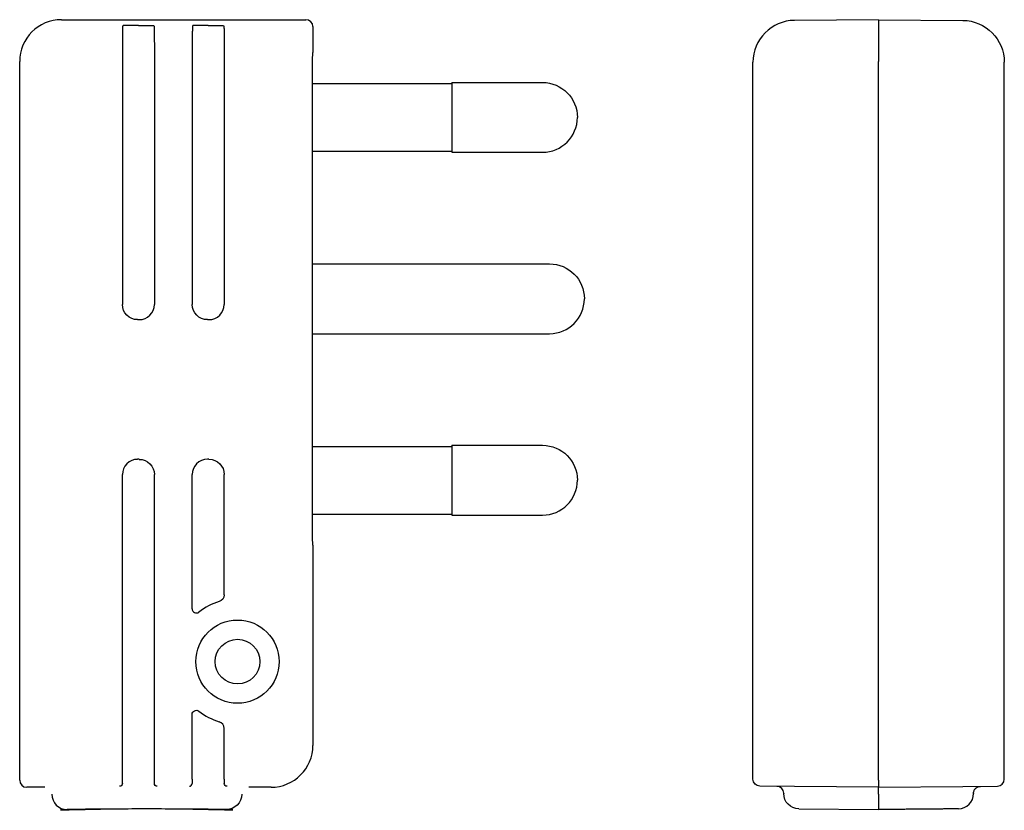
# Model space of a CAD drawing. Extents: x -21 to 49.6, y -36.7 to 20.
import ezdxf

# ---------------------------------------------------------------- set-up
doc = ezdxf.new("R2010")
doc.units = 0
doc.layers.get('0').update_dxf_attribs({"linetype": 'CONTINUOUS'})

msp = doc.modelspace()

# ---------------------------------------------------------------- linework, layer by layer
at = {"color": 2, "linetype": 'CONTINUOUS'}
for p, q in [((-17.96, 20), (-0.46, 20)), ((40.557, 20), (34.531, 19.947)), ((40.557, 20), (46.583, 19.947)), ((40.557, 20), (40.557, 17)), ((-13.558, 19.573), (-13.584, 19.547)), ((-12.456, 19.583), (-12.463, 19.583)), ((-11.361, 19.573), (-11.336, 19.547)), ((-8.558, 19.573), (-8.584, 19.547)), ((-7.456, 19.583), (-7.463, 19.583)), ((-6.361, 19.573), (-6.336, 19.547)), ((0.04, 19.5), (0.04, 17.65)), ((0.04, 17.65), (0.034, 17.644)), ((-20.96, -34.5), (-20.96, 17)), ((-13.606, 16.948), (-13.606, -0.402)), ((-11.313, 16.948), (-11.313, -0.402)), ((-8.606, 16.948), (-8.606, -0.402)), ((-6.313, 16.948), (-6.313, -0.402)), ((31.557, -34.426), (31.557, 16.948)), ((40.557, -34.5), (40.557, 17)), ((49.557, -34.426), (49.557, 16.948)), ((0, 15.425), (9.981, 15.425)), ((9.981, 15.5), (9.981, 10.5)), ((9.981, 15.5), (16.481, 15.5)), ((0, -13.664), (0, 13.664)), ((0, 10.575), (9.981, 10.575)), ((9.981, 10.5), (16.481, 10.5)), ((0, 2.5), (16.981, 2.5)), ((-12.408, -1.497), (-12.511, -1.497)), ((-7.408, -1.497), (-7.511, -1.497)), ((0, -2.5), (16.981, -2.5)), ((0, -10.575), (9.981, -10.575)), ((9.981, -10.5), (9.981, -15.5)), ((9.981, -10.5), (16.481, -10.5)), ((-12.408, -11.503), (-12.511, -11.503)), ((-7.405, -11.5), (-7.515, -11.5)), ((-13.606, -34.429), (-13.606, -12.598)), ((-11.313, -34.429), (-11.313, -12.598)), ((-8.61, -22.214), (-8.61, -12.595)), ((-6.31, -21.215), (-6.31, -12.595)), ((0, -15.425), (9.981, -15.425)), ((9.981, -15.5), (16.481, -15.5)), ((0.04, -17.65), (0.034, -17.644)), ((0.04, -17.65), (0.04, -32)), ((-8.61, -34.426), (-8.61, -29.786)), ((-6.31, -34.426), (-6.31, -30.785)), ((-8.61, -34.426), (-8.61, -34.726)), ((-6.31, -34.426), (-6.31, -34.726)), ((40.557, -34.5), (40.557, -35)), ((-19.16, -35), (-20.46, -35)), ((-2.96, -35), (-4.56, -35)), ((34.531, -34.947), (32.052, -34.926)), ((40.557, -35), (34.531, -34.947)), ((40.557, -35), (46.583, -34.947)), ((40.557, -35.5), (40.557, -35)), ((46.583, -34.947), (49.061, -34.926)), ((33.757, -35.436), (33.757, -35.45)), ((40.557, -35.5), (40.557, -36.6)), ((47.357, -35.436), (47.357, -35.45)), ((-16.66, -36.6), (-17.56, -36.6)), ((-6.16, -36.6), (-7.06, -36.6)), ((34.847, -36.55), (40.557, -36.6))]:
    msp.add_line(p, q, dxfattribs=at)
for radius in [2.982, 1.6]:
    msp.add_circle((-5.36, -26), radius, dxfattribs=at)
for centre, radius, start, end in [((34.557, 16.948), 3, 90.5, 180), ((16.481, 13), 2.5, 270, 360), ((16.981, 0), 2.5, 270, 360), ((-7.515, -12.595), 1.095, 90, 180), ((16.481, -13), 2.5, 270, 360), ((-5.36, -26), 4.5, 106.85795, 127.92164), ((-8.31, -22.214), 0.3, 180, 307.92164), ((-5.36, -26), 4.5, 232.07836, 253.14205), ((-6.81, -30.785), 0.5, 0, 73.14205), ((-59.085, -34.441), 47.771, 359.65792, 0.01356), ((49.057, -34.426), 0.5, 270.5, 0), ((-8.813, -34.726), 0.203, 270.98524, 0.00396), ((33.257, -35.436), 0.5, 0.0005, 89.42582), ((-17.56, -35.5), 1.1, 179.99991, 269.99833), ((46.257, -35.45), 1.1, 270.51749, 359.99146)]:
    msp.add_arc(centre, radius, start, end, dxfattribs=at)
at = {"color": 2, "linetype": 'CONTINUOUS', "extrusion": (0, 0, -1)}
for centre, radius, start, end in [((-46.557, 16.948), 3, 90.5, 180), ((-16.481, 13), 2.5, 90, 180), ((-16.981, 0), 2.5, 90, 180), ((-16.481, -13), 2.5, 90, 180), ((7.405, -12.595), 1.095, 90, 180), ((6.81, -21.215), 0.5, 180, 253.14205), ((8.31, -29.786), 0.3, 360, 127.92164), ((-34.165, -34.441), 47.772, 359.65793, 0.01356), ((-32.057, -34.426), 0.5, 270.5, 0), ((13.806, -34.729), 0.201, 179.18659, 268.82235), ((11.113, -34.728), 0.201, 271.26259, 0.72848), ((6.106, -34.726), 0.204, 270.98796, 0.00125), ((6.16, -35.5), 1.1, 179.99991, 269.99833), ((-34.857, -35.45), 1.1, 270.51749, 359.99146)]:
    msp.add_arc(centre, radius, start, end, dxfattribs=at)
at = {"color": 2, "linetype": 'CONTINUOUS'}
for centre, major_axis, start_param, end_param in [((-17.96, 17), (2.121, -2.121), 2.356233, 3.926953), ((-0.46, 19.5), (-0.354, -0.354), 2.356233, 3.926953), ((-12.408, -0.401), (0.774, -0.774), 5.497825, 7.068545), ((-7.408, -0.401), (0.774, -0.774), 5.497825, 7.068545), ((-12.511, -12.599), (-0.774, 0.774), 5.497825, 7.068545), ((-2.96, -32), (-2.121, 2.121), 2.356233, 3.926953), ((-20.46, -34.5), (0.354, 0.354), 2.356233, 3.926953)]:
    msp.add_ellipse(centre, major_axis=major_axis, ratio=0.999924, start_param=start_param, end_param=end_param, dxfattribs=at)
at = {"color": 2, "linetype": 'CONTINUOUS', "extrusion": (0, 0, -1)}
for centre, major_axis in [((-12.511, -0.401), (-0.774, -0.774)), ((-7.511, -0.401), (-0.774, -0.774)), ((-12.408, -12.599), (0.774, 0.774))]:
    msp.add_ellipse(centre, major_axis=major_axis, ratio=0.999924, start_param=5.497825, end_param=7.068545, dxfattribs=at)
at = {"color": 2, "linetype": 'CONTINUOUS'}
for points, knots in [([(-13.584, 19.547), (-13.584, 19.547), (-13.583, 19.544), (-13.587, 19.541), (-13.586, 19.525), (-13.588, 19.505), (-13.589, 19.475), (-13.59, 19.438), (-13.591, 19.393), (-13.593, 19.341), (-13.594, 19.281), (-13.595, 19.213), (-13.596, 19.11), (-13.598, 18.964), (-13.6, 18.77), (-13.602, 18.554), (-13.603, 18.318), (-13.604, 18.065), (-13.605, 17.798), (-13.606, 17.488), (-13.606, 17.203), (-13.606, 17.011), (-13.606, 16.948)], [0, 0, 0, 0, 0.001819, 0.005458, 0.018901, 0.040352, 0.069757, 0.10703, 0.152057, 0.204698, 0.26479, 0.332148, 0.406561, 0.575609, 0.769832, 0.986818, 1.223866, 1.478031, 1.746151, 2.024893, 2.408489, 2.600287, 2.600287, 2.600287, 2.600287]), ([(-12.463, 19.583), (-12.49, 19.583), (-12.571, 19.583), (-12.691, 19.582), (-12.822, 19.582), (-12.934, 19.582), (-13.041, 19.581), (-13.14, 19.581), (-13.231, 19.58), (-13.312, 19.579), (-13.383, 19.578), (-13.435, 19.577), (-13.471, 19.577), (-13.493, 19.576), (-13.512, 19.576), (-13.528, 19.575), (-13.54, 19.575), (-13.549, 19.574), (-13.556, 19.575), (-13.557, 19.573), (-13.558, 19.573), (-13.558, 19.573)], [0, 0, 0, 0, 0.080777, 0.24233, 0.359723, 0.472643, 0.579685, 0.679519, 0.770903, 0.852701, 0.923896, 0.983604, 1.008912, 1.031082, 1.050045, 1.065743, 1.078127, 1.087161, 1.092822, 1.094355, 1.095121, 1.095121, 1.095121, 1.095121]), ([(-12.456, 19.583), (-12.43, 19.583), (-12.349, 19.583), (-12.229, 19.582), (-12.098, 19.582), (-11.986, 19.582), (-11.879, 19.581), (-11.78, 19.581), (-11.689, 19.58), (-11.607, 19.579), (-11.536, 19.578), (-11.484, 19.577), (-11.449, 19.577), (-11.426, 19.576), (-11.407, 19.576), (-11.392, 19.575), (-11.379, 19.575), (-11.371, 19.574), (-11.364, 19.575), (-11.363, 19.573), (-11.362, 19.573), (-11.361, 19.573)], [0, 0, 0, 0, 0.080777, 0.24233, 0.359723, 0.472643, 0.579685, 0.679519, 0.770903, 0.852701, 0.923897, 0.983604, 1.008912, 1.031082, 1.050045, 1.065743, 1.078127, 1.087161, 1.092822, 1.094355, 1.095121, 1.095121, 1.095121, 1.095121]), ([(-11.336, 19.547), (-11.335, 19.547), (-11.336, 19.544), (-11.332, 19.541), (-11.334, 19.525), (-11.331, 19.505), (-11.331, 19.475), (-11.329, 19.438), (-11.328, 19.393), (-11.327, 19.341), (-11.326, 19.281), (-11.325, 19.213), (-11.323, 19.11), (-11.322, 18.964), (-11.32, 18.77), (-11.318, 18.554), (-11.317, 18.318), (-11.315, 18.065), (-11.315, 17.798), (-11.314, 17.488), (-11.313, 17.203), (-11.313, 17.011), (-11.313, 16.948)], [0, 0, 0, 0, 0.001819, 0.005458, 0.018901, 0.040352, 0.069757, 0.10703, 0.152057, 0.204698, 0.26479, 0.332148, 0.406561, 0.575609, 0.769832, 0.986818, 1.223866, 1.478031, 1.746151, 2.024893, 2.408489, 2.600287, 2.600287, 2.600287, 2.600287]), ([(-8.584, 19.547), (-8.584, 19.547), (-8.583, 19.544), (-8.587, 19.541), (-8.586, 19.525), (-8.588, 19.505), (-8.589, 19.475), (-8.59, 19.438), (-8.591, 19.393), (-8.593, 19.341), (-8.594, 19.281), (-8.595, 19.213), (-8.596, 19.11), (-8.598, 18.964), (-8.6, 18.77), (-8.602, 18.554), (-8.603, 18.318), (-8.604, 18.065), (-8.605, 17.798), (-8.606, 17.488), (-8.606, 17.203), (-8.606, 17.011), (-8.606, 16.948)], [0, 0, 0, 0, 0.001819, 0.005458, 0.018901, 0.040352, 0.069757, 0.10703, 0.152057, 0.204698, 0.26479, 0.332148, 0.406561, 0.575609, 0.769832, 0.986818, 1.223866, 1.478031, 1.746151, 2.024893, 2.408489, 2.600287, 2.600287, 2.600287, 2.600287]), ([(-7.463, 19.583), (-7.49, 19.583), (-7.571, 19.583), (-7.691, 19.582), (-7.822, 19.582), (-7.934, 19.582), (-8.041, 19.581), (-8.14, 19.581), (-8.231, 19.58), (-8.312, 19.579), (-8.383, 19.578), (-8.435, 19.577), (-8.471, 19.577), (-8.493, 19.576), (-8.512, 19.576), (-8.528, 19.575), (-8.54, 19.575), (-8.549, 19.574), (-8.556, 19.575), (-8.557, 19.573), (-8.558, 19.573), (-8.558, 19.573)], [0, 0, 0, 0, 0.080777, 0.24233, 0.359723, 0.472643, 0.579685, 0.679519, 0.770903, 0.852701, 0.923896, 0.983604, 1.008912, 1.031082, 1.050045, 1.065743, 1.078127, 1.087161, 1.092822, 1.094355, 1.095121, 1.095121, 1.095121, 1.095121]), ([(-7.456, 19.583), (-7.43, 19.583), (-7.349, 19.583), (-7.229, 19.582), (-7.098, 19.582), (-6.986, 19.582), (-6.879, 19.581), (-6.78, 19.581), (-6.689, 19.58), (-6.607, 19.579), (-6.536, 19.578), (-6.484, 19.577), (-6.449, 19.577), (-6.426, 19.576), (-6.407, 19.576), (-6.392, 19.575), (-6.379, 19.575), (-6.371, 19.574), (-6.364, 19.575), (-6.363, 19.573), (-6.362, 19.573), (-6.361, 19.573)], [0, 0, 0, 0, 0.080777, 0.24233, 0.359723, 0.472643, 0.579685, 0.679519, 0.770903, 0.852701, 0.923897, 0.983604, 1.008912, 1.031082, 1.050045, 1.065743, 1.078127, 1.087161, 1.092822, 1.094355, 1.095121, 1.095121, 1.095121, 1.095121]), ([(-6.336, 19.547), (-6.335, 19.547), (-6.336, 19.544), (-6.332, 19.541), (-6.334, 19.525), (-6.331, 19.505), (-6.331, 19.475), (-6.329, 19.438), (-6.328, 19.393), (-6.327, 19.341), (-6.326, 19.281), (-6.325, 19.213), (-6.323, 19.11), (-6.322, 18.964), (-6.32, 18.77), (-6.318, 18.554), (-6.317, 18.318), (-6.315, 18.065), (-6.315, 17.798), (-6.314, 17.488), (-6.313, 17.203), (-6.313, 17.011), (-6.313, 16.948)], [0, 0, 0, 0, 0.001819, 0.005458, 0.018901, 0.040352, 0.069757, 0.10703, 0.152057, 0.204698, 0.26479, 0.332148, 0.406561, 0.575609, 0.769832, 0.986818, 1.223866, 1.478031, 1.746151, 2.024893, 2.408489, 2.600287, 2.600287, 2.600287, 2.600287]), ([(0, 13.664), (0, 13.714), (0, 13.861), (0, 14.155), (0.001, 14.542), (0.002, 14.967), (0.003, 15.375), (0.005, 15.763), (0.007, 16.124), (0.01, 16.455), (0.013, 16.751), (0.015, 16.974), (0.018, 17.133), (0.019, 17.236), (0.021, 17.328), (0.023, 17.408), (0.025, 17.477), (0.026, 17.534), (0.029, 17.579), (0.03, 17.609), (0.032, 17.626), (0.031, 17.636), (0.035, 17.638), (0.034, 17.644), (0.034, 17.644)], [0, 0, 0, 0, 0.147718, 0.443153, 0.880796, 1.307485, 1.717916, 2.106983, 2.46985, 2.802004, 3.099316, 3.358089, 3.471999, 3.575108, 3.667095, 3.747677, 3.816602, 3.873658, 3.918671, 3.951507, 3.963332, 3.972087, 3.977657, 3.980442, 3.980442, 3.980442, 3.980442]), ([(0.034, -17.644), (0.034, -17.644), (0.035, -17.638), (0.031, -17.636), (0.032, -17.626), (0.03, -17.609), (0.029, -17.579), (0.026, -17.534), (0.025, -17.477), (0.023, -17.408), (0.021, -17.328), (0.019, -17.236), (0.018, -17.133), (0.015, -16.974), (0.013, -16.751), (0.01, -16.455), (0.007, -16.124), (0.005, -15.763), (0.003, -15.375), (0.002, -14.967), (0.001, -14.542), (0, -14.155), (0, -13.861), (0, -13.714), (0, -13.664)], [0, 0, 0, 0, 0.002785, 0.008356, 0.017111, 0.028935, 0.061771, 0.106784, 0.163841, 0.232766, 0.313347, 0.405335, 0.508443, 0.622353, 0.881126, 1.178438, 1.510592, 1.873459, 2.262527, 2.672957, 3.099646, 3.537289, 3.832725, 3.980442, 3.980442, 3.980442, 3.980442]), ([(47.357, -35.436), (47.357, -35.391), (47.367, -35.314), (47.406, -35.212), (47.449, -35.144), (47.511, -35.071), (47.573, -35.02), (47.644, -34.983), (47.688, -34.965), (47.734, -34.951), (47.778, -34.942), (47.814, -34.938), (47.845, -34.936), (47.852, -34.936)], [0, 0, 0, 0, 0.1352688, 0.2308892, 0.3265095, 0.3743197, 0.5177503, 0.5655605, 0.6133707, 0.6611808, 0.708991, 0.7448763, 0.7807616, 0.7807616, 0.7807616, 0.7807616]), ([(-7.06, -36.6), (-7.06, -36.587), (-9.274, -36.546), (-3.688, -36.665), (-10.003, -36.528), (-7.58, -36.584), (-8.591, -36.568), (-8.845, -36.568), (-9.327, -36.564), (-9.952, -36.561), (-10.812, -36.559), (-11.86, -36.558), (-12.908, -36.559), (-13.768, -36.561), (-14.393, -36.564), (-14.874, -36.568), (-15.129, -36.568), (-16.14, -36.584), (-13.717, -36.528), (-20.031, -36.665), (-14.446, -36.546), (-16.66, -36.587), (-16.66, -36.6)], [0, 0, 0, 0, 0.040235, 0.120706, 0.47582, 1.047735, 1.40643, 1.807804, 2.24681, 2.717927, 3.732473, 4.800574, 5.868675, 6.883221, 7.354339, 7.793344, 8.194718, 8.553414, 9.125329, 9.480442, 9.560913, 9.601149, 9.601149, 9.601149, 9.601149])]:
    msp.add_open_spline(points, degree=3, knots=knots, dxfattribs=at)
msp.add_open_spline([(46.266, -36.55), (46.266, -36.55), (46.26, -36.55), (46.233, -36.55), (46.189, -36.551), (46.126, -36.551), (46.046, -36.552), (45.949, -36.553), (45.834, -36.554), (45.703, -36.555), (45.556, -36.556), (45.393, -36.558), (45.215, -36.559), (45.023, -36.561), (44.816, -36.563), (44.596, -36.565), (44.363, -36.567), (44.118, -36.569), (43.862, -36.571), (43.595, -36.573), (43.319, -36.576), (43.035, -36.578), (42.742, -36.581), (42.443, -36.584), (42.138, -36.586), (41.827, -36.589), (41.513, -36.592), (41.196, -36.594), (40.877, -36.597), (40.663, -36.599), (40.557, -36.6)], degree=3, dxfattribs=at)

doc.saveas('drawing.dxf')
